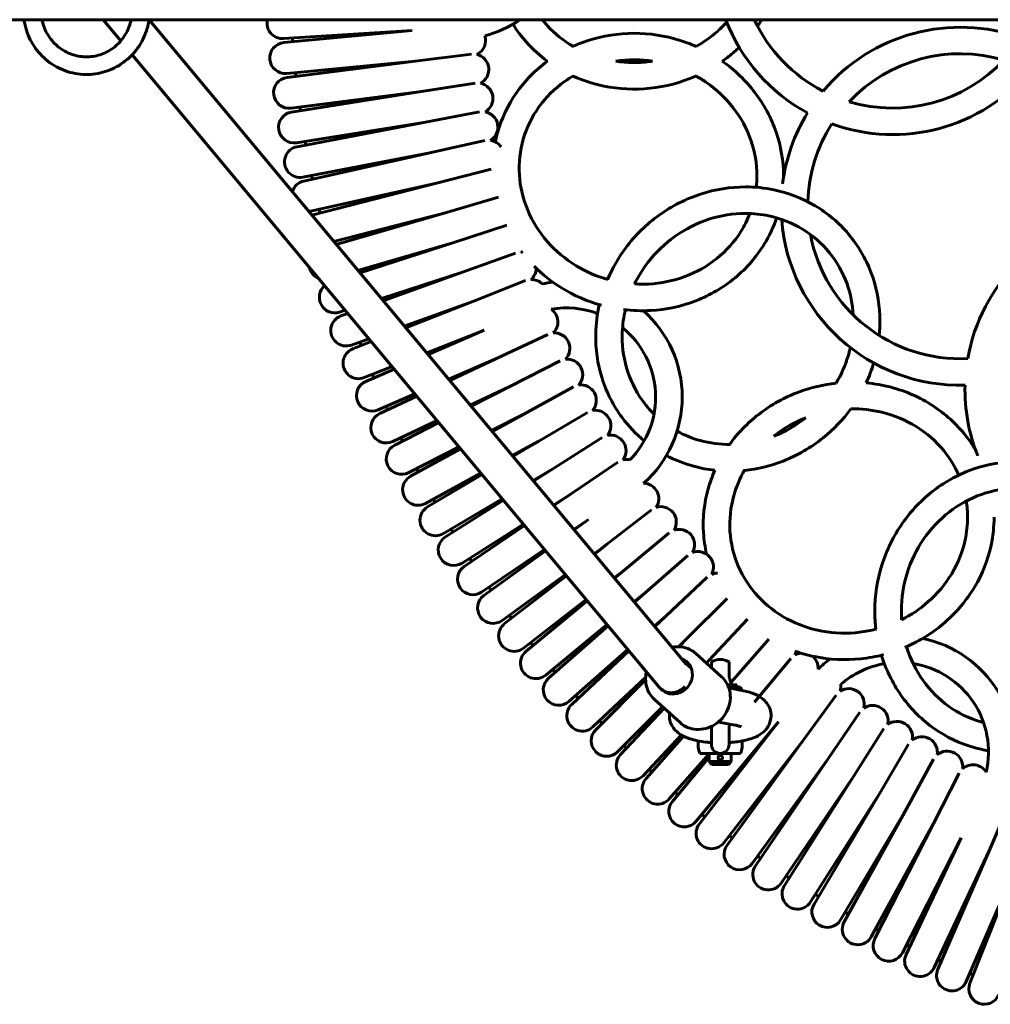
# Model space of a CAD drawing. Units: millimetres. Extents: x -5548 to 3793, y -4394 to 3956.
# Drawn here: x -3376 to -2937, y -1024 to -578 of the extents above; entities that cross this region are included whole.
import ezdxf

# ---------------------------------------------------------------- set-up
doc = ezdxf.new("R2010")
doc.units = ezdxf.units.MM
doc.linetypes.add('K5LT_BASIC', pattern=[0])

msp = doc.modelspace()

# ---------------------------------------------------------------- linework, layer by layer
at = {"linetype": 'K5LT_BASIC', "lineweight": 60}
for p, q in [((-1242.887, -578.074), (-3935.861, -578.074)), ((-3330.41, -587.696), (-3338.426, -578.074)), ((-3074.693, -869.678), (-3317.618, -578.074)), ((-3198.559, -582.954), (-3256.825, -586.619)), ((-3256.681, -588.448), (-3198.559, -582.954)), ((-3086.828, -880.089), (-3325.237, -593.906)), ((-3197.242, -596.892), (-3255.363, -602.386)), ((-3255.162, -604.209), (-3197.242, -596.892)), ((-3171.824, -593.681), (-3197.242, -596.892)), ((-3170.183, -606.773), (-3195.487, -610.781)), ((-3195.487, -610.781), (-3253.407, -618.098)), ((-3253.149, -619.914), (-3195.487, -610.781)), ((-3168.131, -619.808), (-3193.297, -624.609)), ((-3193.297, -624.609), (-3250.959, -633.741)), ((-3250.643, -635.548), (-3193.297, -624.609)), ((-3165.671, -632.772), (-3190.674, -638.361)), ((-3190.674, -638.361), (-3248.02, -649.3)), ((-3247.648, -651.096), (-3190.674, -638.361)), ((-3162.805, -645.652), (-3187.62, -652.024)), ((-3187.62, -652.024), (-3244.594, -664.759)), ((-3243.962, -666.49), (-3187.62, -652.024)), ((-3159.536, -658.436), (-3184.138, -665.584)), ((-3184.138, -665.584), (-3234.042, -678.397)), ((-3232.912, -679.754), (-3184.138, -665.584)), ((-3155.867, -671.111), (-3180.232, -679.028)), ((-3180.232, -679.028), (-3223.133, -691.492)), ((-3222.166, -692.653), (-3180.232, -679.028)), ((-3151.801, -683.664), (-3175.906, -692.343)), ((-3175.906, -692.343), (-3212.515, -704.238)), ((-3211.692, -705.226), (-3175.906, -692.343)), ((-3147.343, -696.084), (-3171.164, -705.515)), ((-3171.164, -705.515), (-3202.156, -716.673)), ((-3201.459, -717.51), (-3171.164, -705.515)), ((-3228.891, -709.559), (-3231.429, -710.383)), ((-3230.835, -712.118), (-3227.699, -710.989)), ((-3166.01, -718.532), (-3192.026, -728.832)), ((-3191.44, -729.536), (-3166.01, -718.532)), ((-3137.269, -720.472), (-3160.45, -731.38)), ((-3218.163, -722.436), (-3226.093, -725.291)), ((-3225.444, -727.006), (-3217.106, -723.705)), ((-3207.674, -735.028), (-3220.291, -740.023)), ((-3160.45, -731.38), (-3182.099, -740.749)), ((-3181.609, -741.337), (-3160.45, -731.38)), ((-3131.662, -732.417), (-3154.489, -744.048)), ((-3219.589, -741.718), (-3206.734, -736.155)), ((-3197.394, -747.367), (-3214.029, -754.566)), ((-3213.274, -756.238), (-3196.557, -748.371)), ((-3154.489, -744.048), (-3172.349, -752.452)), ((-3171.942, -752.941), (-3154.489, -744.048)), ((-3125.682, -744.18), (-3148.133, -756.522)), ((-3148.133, -756.522), (-3162.753, -763.971)), ((-3162.417, -764.375), (-3148.133, -756.522)), ((-3119.337, -755.749), (-3141.389, -768.79)), ((-3187.298, -759.487), (-3207.313, -768.905)), ((-3206.506, -770.552), (-3186.55, -760.384)), ((-3141.389, -768.79), (-3153.289, -775.333)), ((-3153.012, -775.665), (-3141.389, -768.79)), ((-3112.631, -767.113), (-3134.262, -780.841)), ((-3177.361, -771.414), (-3200.15, -783.026)), ((-3199.292, -784.647), (-3176.689, -772.221)), ((-3105.571, -778.261), (-3126.76, -792.661)), ((-3167.561, -783.179), (-3192.548, -796.915)), ((-3191.639, -798.508), (-3166.952, -783.909)), ((-3134.262, -780.841), (-3143.935, -786.561)), ((-3143.707, -786.835), (-3134.262, -780.841)), ((-3126.76, -792.661), (-3134.671, -797.681)), ((-3134.481, -797.909), (-3126.76, -792.661)), ((-3157.875, -794.805), (-3184.512, -810.559)), ((-3183.554, -812.123), (-3157.319, -795.473)), ((-3090.419, -799.864), (-3110.662, -815.567)), ((-3148.283, -806.32), (-3176.053, -823.943)), ((-3118.891, -804.241), (-3125.478, -808.717)), ((-3125.317, -808.909), (-3118.891, -804.241)), ((-3175.046, -825.476), (-3147.768, -806.938)), ((-3082.341, -810.298), (-3102.082, -826.629)), ((-3138.764, -817.746), (-3167.176, -837.055)), ((-3166.122, -838.556), (-3138.28, -818.327)), ((-3110.662, -815.567), (-3116.337, -819.689)), ((-3116.195, -819.859), (-3110.662, -815.567)), ((-3073.94, -820.474), (-3093.158, -837.416)), ((-3102.082, -826.629), (-3107.229, -830.622)), ((-3107.098, -830.779), (-3102.082, -826.629)), ((-3129.299, -829.107), (-3157.893, -849.882)), ((-3156.792, -851.348), (-3128.836, -829.664)), ((-3065.223, -830.38), (-3083.899, -847.918)), ((-3093.158, -837.416), (-3098.137, -841.536)), ((-3098.007, -841.692), (-3093.158, -837.416)), ((-3119.869, -840.427), (-3148.211, -862.411)), ((-3147.064, -863.842), (-3119.417, -840.97)), ((-3056.2, -840.007), (-3074.316, -858.123)), ((-3083.899, -847.918), (-3089.043, -852.452)), ((-3088.905, -852.618), (-3083.899, -847.918)), ((-3046.878, -849.347), (-3064.416, -868.023)), ((-3110.456, -851.726), (-3138.14, -874.629)), ((-3136.949, -876.024), (-3110.004, -852.268)), ((-3074.316, -858.123), (-3078.219, -861.789)), ((-3077.988, -861.796), (-3074.316, -858.123)), ((-3037.268, -858.389), (-3054.211, -877.606)), ((-3101.04, -863.029), (-3127.691, -886.525)), ((-3126.457, -887.882), (-3100.58, -863.582)), ((-3070.258, -864.895), (-3058.694, -875.34)), ((-3064.416, -868.023), (-3065.545, -869.152)), ((-3065.508, -869.185), (-3064.416, -868.023)), ((-3063.281, -868.676), (-3063.281, -871.197)), ((-3055.281, -875.173), (-3055.281, -868.676)), ((-3027.378, -867.124), (-3043.709, -886.865)), ((-3075.049, -869.251), (-3072.292, -871.65)), ((-3093.004, -875.673), (-3116.873, -898.087)), ((-3115.597, -899.404), (-3093.019, -876.827)), ((-3055.214, -875.173), (-3055.281, -875.173)), ((-3054.211, -877.606), (-3054.494, -877.908)), ((-3054.488, -877.922), (-3054.211, -877.606)), ((-3086.008, -880.924), (-3084.819, -881.959)), ((-3051.781, -879.02), (-3055.944, -879.02)), ((-3055.515, -880.02), (-3050.116, -880.02)), ((-3049.565, -881.546), (-3055.36, -880.457)), ((-3051.781, -880.02), (-3051.781, -879.02)), ((-3089.026, -885.674), (-3077.461, -896.119)), ((-3006.801, -883.643), (-3021.86, -904.369)), ((-3085.37, -888.976), (-3105.697, -909.304)), ((-3104.38, -910.58), (-3084.679, -889.6)), ((-2996.133, -891.409), (-3010.533, -912.598)), ((-3032.922, -895.789), (-3070.135, -940.771)), ((-3068.704, -941.918), (-3032.922, -895.789)), ((-3063.281, -906.02), (-3063.281, -897.877)), ((-3052.52, -897.271), (-3060.098, -895.846)), ((-3055.281, -896.752), (-3055.281, -906.02)), ((-2985.227, -898.836), (-2998.954, -920.468)), ((-3076.871, -901.737), (-3094.175, -920.164)), ((-3092.818, -921.398), (-3075.935, -902.248)), ((-3021.86, -904.369), (-3057.641, -950.499)), ((-3056.175, -951.6), (-3021.86, -904.369)), ((-2974.092, -905.917), (-2987.134, -927.969)), ((-3064.281, -910.199), (-3082.317, -930.656)), ((-3080.922, -931.848), (-3064.281, -911.732)), ((-3068.446, -910.02), (-3059.281, -910.02)), ((-3064.281, -913.77), (-3064.281, -910.02)), ((-3059.281, -910.02), (-3050.116, -910.02)), ((-3054.281, -913.77), (-3054.281, -910.02)), ((-3010.533, -912.598), (-3044.849, -959.829)), ((-3043.348, -960.884), (-3010.533, -912.598)), ((-2962.741, -912.645), (-2975.083, -935.096)), ((-3064.281, -913.77), (-3054.281, -913.77)), ((-3063.031, -915.02), (-3064.281, -913.77)), ((-3055.531, -915.02), (-3063.031, -915.02)), ((-3055.531, -915.02), (-3054.281, -913.77)), ((-2998.954, -920.468), (-3031.769, -968.753)), ((-3030.236, -969.76), (-2998.954, -920.468)), ((-2951.184, -919.013), (-2962.815, -941.84)), ((-2987.134, -927.969), (-3018.415, -977.261)), ((-3016.852, -978.22), (-2987.134, -927.969)), ((-2927.499, -930.644), (-2937.673, -954.157)), ((-2975.083, -935.096), (-3004.801, -985.346)), ((-3003.208, -986.255), (-2975.083, -935.096)), ((-2962.815, -941.84), (-2990.94, -992.999)), ((-2989.319, -993.857), (-2962.815, -941.84)), ((-2950.341, -948.196), (-2976.845, -1000.213)), ((-2975.198, -1001.02), (-2950.341, -948.196)), ((-2937.673, -954.157), (-2962.53, -1006.981)), ((-2960.859, -1007.736), (-2937.673, -954.157)), ((-2924.825, -959.717), (-2948.01, -1013.296)), ((-2946.316, -1013.998), (-2924.825, -959.717))]:
    msp.add_line(p, q, dxfattribs=at)
for centre, radius, start, end in [((-3257.264, -579.633), 7, 167.12963, 273.6), ((-3178.974, -534.642), 52.36, 284.62683, 303.95337), ((-2981.196, -549.05), 81, 200.99735, 241.52464), ((-2981.196, -549.05), 69, 204.87513, 242.79212), ((-2950.697, -662.483), 81, 70.10114, 139.99799), ((-2754.281, -547.988), 500, 184.40217, 184.59783), ((-3172.395, -587.512), 7, 295.84338, 18.37573), ((-3256.022, -595.417), 7, 95.4, 275.4), ((-3170.947, -600.625), 7, 297.64338, 76.75662), ((-2950.697, -662.483), 69, 73.38925, 136.70988), ((-2981.196, -549.05), 69, 253.38925, 316.70988), ((-2981.196, -549.05), 81, 250.10114, 319.99799), ((-3254.285, -611.153), 7, 97.2, 277.2), ((-2754.281, -547.988), 500, 186.20217, 186.39783), ((-3169.088, -613.687), 7, 299.44338, 78.55662), ((-2754.281, -547.988), 500, 188.00217, 188.19783), ((-3252.054, -626.828), 7, 99, 279), ((-3166.82, -626.684), 7, 301.24338, 80.35662), ((-2950.697, -662.483), 81, 148.57448, 172.84606), ((-2950.697, -662.483), 69, 147.30701, 178.30871), ((-3249.332, -642.424), 7, 100.8, 280.8), ((-2754.281, -547.988), 500, 189.80217, 189.99783), ((-3164.144, -639.603), 7, 34.18736, 82.15662), ((-2754.281, -547.988), 500, 191.60217, 191.79783), ((-3246.121, -657.927), 7, 102.6, 162.88279), ((-3246.121, -657.927), 7, 276.71019, 282.6), ((-2754.281, -547.988), 500, 193.40217, 193.59783), ((-2867.567, -745.469), 81, 100.10114, 169.99799), ((-2950.697, -662.483), 81, 184.21666, 271.52464), ((-2950.697, -662.483), 69, 190.6415, 272.79212), ((-3153.703, -677.768), 7, 308.44338, 310.21826), ((-3149.43, -690.251), 7, 87.06376, 89.35662), ((-3238.247, -688.593), 7, 192.6726, 246.92039), ((-3149.43, -690.251), 7, 310.24338, 356.76406), ((-3233.592, -703.726), 7, 130.78928, 288), ((-3144.766, -702.592), 7, 44.9615, 91.15662), ((-3128.838, -748.843), 52.36, 96.7258, 102.09932), ((-3228.464, -718.704), 7, 109.8, 289.8), ((-3128.838, -748.843), 40.36, 69.57392, 99.75368), ((-3139.717, -714.781), 7, 313.84338, 54.73328), ((-3128.838, -748.843), 52.36, 311.84867, 48.29052), ((-3134.288, -726.806), 7, 315.64338, 94.75662), ((-3128.838, -748.843), 40.36, 315.33561, 51.02545), ((-2754.281, -547.988), 500, 200.60217, 200.79783), ((-3222.867, -733.515), 7, 111.6, 291.6), ((-3128.484, -738.654), 7, 317.44338, 96.55662), ((-2754.281, -547.988), 500, 202.40217, 202.59783), ((-3216.809, -748.142), 7, 113.4, 293.4), ((-3122.31, -750.314), 7, 319.24338, 98.35662), ((-2867.567, -745.469), 81, 178.57448, 201.71346), ((-3210.294, -762.571), 7, 115.2, 295.2), ((-2754.281, -547.988), 500, 204.20217, 204.39783), ((-3115.773, -761.774), 7, 321.04338, 100.15662), ((-3108.88, -773.023), 7, 322.84338, 101.95662), ((-3203.328, -776.789), 7, 117, 297), ((-2754.281, -547.988), 500, 206.00217, 206.19783), ((-3101.636, -784.051), 7, 77.59536, 103.75662), ((-2754.281, -547.988), 500, 207.80217, 207.99783), ((-3195.92, -790.781), 7, 118.8, 298.8), ((-3094.05, -794.845), 7, 326.44338, 88.81565), ((-2754.281, -547.988), 500, 209.60217, 209.79783), ((-3188.076, -804.534), 7, 120.6, 300.6), ((-3086.128, -805.395), 7, 328.24338, 107.35662), ((-2754.281, -547.988), 500, 211.40217, 211.59783), ((-3077.879, -815.692), 7, 330.04338, 109.15662), ((-3179.803, -818.033), 7, 122.4, 302.4), ((-3069.311, -825.724), 7, 331.84338, 110.95662), ((-2754.281, -547.988), 500, 213.20217, 213.39783), ((-3171.111, -831.266), 7, 124.2, 304.2), ((-3060.431, -835.483), 7, 91.10389, 112.75662), ((-2754.281, -547.988), 500, 215.00217, 215.19783), ((-3162.007, -844.219), 7, 126, 306), ((-2754.281, -547.988), 500, 216.80217, 216.99783), ((-3152.501, -856.88), 7, 127.8, 307.8), ((-2978.319, -909.279), 52.36, 344.43274, 78.29052), ((-3142.602, -869.236), 7, 129.6, 309.6), ((-2754.281, -547.988), 500, 218.60217, 218.79783), ((-3032.017, -863.018), 7, 339.04338, 352.39503), ((-3059.281, -875.02), 7.5, 57.76905, 122.23095), ((-3021.985, -871.586), 7, 97.69597, 119.95662), ((-3021.985, -871.586), 7, 357.37803, 52.66083), ((-2978.319, -909.279), 52.36, 126.7258, 134.45935), ((-2754.281, -547.988), 500, 220.40217, 220.59783), ((-2978.319, -909.279), 40.36, 99.57392, 130.94168), ((-2978.319, -909.279), 40.36, 346.83907, 81.02545), ((-3132.32, -881.274), 7, 131.4, 311.4), ((-3059.281, -884.02), 10, 14.35547, 23.57818), ((-3011.688, -879.836), 7, 342.64338, 8.5779), ((-3001.138, -887.757), 7, 344.44338, 123.55662), ((-2754.281, -547.988), 500, 222.20217, 222.39783), ((-3121.665, -892.985), 7, 133.2, 313.2), ((-2990.343, -895.343), 7, 346.24338, 125.35662), ((-2754.281, -547.988), 500, 224.00217, 224.19783), ((-3110.647, -904.354), 7, 135, 315), ((-2979.316, -902.587), 7, 348.04338, 127.15662), ((-2968.067, -909.48), 7, 349.84338, 128.95662), ((-2754.281, -547.988), 500, 225.80217, 225.99783), ((-3059.281, -906.02), 10, 170.72945, 203.57818), ((-3059.281, -906.02), 4, 180, 0), ((-3059.281, -906.02), 10, 336.42182, 9.27055), ((-3099.277, -915.372), 7, 136.8, 316.8), ((-2956.607, -916.017), 7, 351.64338, 130.75662), ((-2754.281, -547.988), 500, 227.60217, 227.79783), ((-2944.947, -922.191), 7, 32.13009, 132.55662), ((-3087.567, -926.027), 7, 138.6, 318.6), ((-2754.281, -547.988), 500, 229.40217, 229.59783), ((-3075.528, -936.31), 7, 140.4, 320.4), ((-2754.281, -547.988), 500, 231.20217, 231.39783), ((-3063.172, -946.209), 7, 142.2, 322.2), ((-2754.281, -547.988), 500, 233.00217, 233.19783), ((-3050.512, -955.715), 7, 144, 324), ((-2754.281, -547.988), 500, 234.80217, 234.99783), ((-3037.558, -964.818), 7, 145.8, 325.8), ((-2754.281, -547.988), 500, 236.60217, 236.79783), ((-3024.326, -973.51), 7, 147.6, 327.6), ((-2754.281, -547.988), 500, 238.40217, 238.59783), ((-3010.827, -981.783), 7, 149.4, 329.4), ((-2754.281, -547.988), 500, 240.20217, 240.39783), ((-2997.074, -989.627), 7, 151.2, 331.2), ((-2754.281, -547.988), 500, 242.00217, 242.19783), ((-2983.082, -997.035), 7, 153, 333), ((-2754.281, -547.988), 500, 243.80217, 243.99783), ((-2968.864, -1004.001), 7, 154.8, 334.8), ((-2754.281, -547.988), 500, 245.60217, 245.79783), ((-2954.435, -1010.516), 7, 156.6, 336.6), ((-2754.281, -547.988), 500, 247.40217, 247.59783), ((-2939.808, -1016.575), 7, 158.4, 338.4)]:
    msp.add_arc(centre, radius, start, end, dxfattribs=at)
for centre, major_axis, ratio, start_param, end_param in [((-3079.946, -875.01), (-5.697, -6.308), 0.9120509, 6.1767095, 9.7949404), ((-3080.755, -874.89), (5.512, 5.798), 0.9397244, 3.0324729, 3.3641349), ((-3080.755, -874.89), (-5.252, -6.034), 0.9088083, 6.2618219, 7.04339), ((-3080.755, -874.89), (-5.252, -6.034), 0.9088083, 0.7602047, 1.5787447)]:
    msp.add_ellipse(centre, major_axis=major_axis, ratio=ratio, start_param=start_param, end_param=end_param, dxfattribs=at)
for points, knots in [([(-3317.627, -578.074), (-3317.907, -580.017), (-3318.383, -581.932), (-3320.086, -586.691), (-3321.593, -589.432), (-3325.381, -594.293), (-3327.66, -596.412), (-3332.758, -599.81), (-3335.574, -601.092), (-3341.459, -602.688), (-3344.526, -603.005), (-3350.6, -602.646), (-3353.607, -601.969), (-3359.262, -599.693), (-3361.908, -598.093), (-3366.575, -594.128), (-3368.594, -591.763), (-3371.801, -586.505), (-3372.986, -583.611), (-3373.889, -579.767), (-3374.049, -578.923), (-3374.172, -578.074)], [0, 0, 0, 0, 0.0714447, 0.0714447, 0.1840913, 0.1840913, 0.2964835, 0.2964835, 0.4085643, 0.4085643, 0.520402, 0.520402, 0.6321726, 0.6321726, 0.7440829, 0.7440829, 0.8562751, 0.8562751, 0.9687709, 0.9687709, 1, 1, 1, 1]), ([(-3325.742, -578.074), (-3325.946, -579.095), (-3326.224, -580.1), (-3327.325, -583.176), (-3328.406, -585.149), (-3331.12, -588.654), (-3332.755, -590.183), (-3336.417, -592.645), (-3338.445, -593.575), (-3342.691, -594.739), (-3344.908, -594.97), (-3349.304, -594.707), (-3351.483, -594.211), (-3355.574, -592.543), (-3357.487, -591.372), (-3360.849, -588.474), (-3362.3, -586.751), (-3364.591, -582.928), (-3365.434, -580.832), (-3365.977, -578.459), (-3366.019, -578.267), (-3366.057, -578.074)], [0, 0, 0, 0, 0.0541524, 0.0541524, 0.1703056, 0.1703056, 0.2868702, 0.2868702, 0.4039572, 0.4039572, 0.5214689, 0.5214689, 0.6391007, 0.6391007, 0.7564825, 0.7564825, 0.8733745, 0.8733745, 0.9897625, 0.9897625, 1, 1, 1, 1]), ([(-3139.802, -578.074), (-3139.052, -579.015), (-3138.265, -579.931), (-3134.053, -584.481), (-3130.067, -587.662), (-3125.649, -590.219)], [0, 0, 0, 0, 0.1950136, 0.1950136, 1, 1, 1, 1]), ([(-3153.041, -580.129), (-3151.247, -582.975), (-3149.209, -585.675), (-3144.096, -591.392), (-3140.889, -594.298), (-3137.402, -596.855)], [0, 0, 0, 0, 0.4406863, 0.4406863, 1, 1, 1, 1]), ([(-3070.215, -590.167), (-3066.757, -588.235), (-3063.517, -585.95), (-3059.088, -582.068), (-3057.68, -580.694), (-3056.355, -579.253)], [0, 0, 0, 0, 0.6650837, 0.6650837, 1, 1, 1, 1]), ([(-3070.198, -590.158), (-3072.563, -589.115), (-3074.987, -588.204), (-3084.2, -585.316), (-3091.272, -584.236), (-3105.356, -584.253), (-3112.367, -585.349), (-3121.327, -588.236), (-3123.609, -589.114), (-3125.829, -590.114)], [0, 0, 0, 0, 0.1347555, 0.1347555, 0.5029759, 0.5029759, 0.8707938, 0.8707938, 1, 1, 1, 1]), ([(-3058.337, -596.855), (-3056.413, -595.501), (-3054.561, -594.049), (-3052.088, -591.892), (-3051.395, -591.262), (-3050.716, -590.619)], [0, 0, 0, 0, 0.7145611, 0.7145611, 1, 1, 1, 1]), ([(-3137.402, -596.855), (-3142.869, -600.864), (-3147.646, -605.737), (-3155.308, -616.713), (-3158.197, -622.811), (-3160.381, -630.581), (-3160.716, -631.96), (-3161.001, -633.349)], [0, 0, 0, 0, 0.452573, 0.452573, 0.9038343, 0.9038343, 1, 1, 1, 1]), ([(-3089.901, -596.855), (-3092.601, -596.458), (-3095.325, -596.254), (-3100.888, -596.235), (-3103.727, -596.44), (-3106.521, -596.855)], [0, 0, 0, 0, 0.4882949, 0.4882949, 1, 1, 1, 1]), ([(-3106.521, -596.855), (-3101.55, -597.594), (-3096.437, -597.662), (-3090.893, -596.994), (-3090.397, -596.928), (-3089.901, -596.855)], [0, 0, 0, 0, 0.910374, 0.910374, 1, 1, 1, 1]), ([(-3030.668, -648.703), (-3030.668, -642.04), (-3031.79, -635.357), (-3036.161, -622.587), (-3039.42, -616.507), (-3047.697, -605.627), (-3052.702, -600.82), (-3058.337, -596.855)], [0, 0, 0, 0, 0.3328568, 0.3328568, 0.6675802, 0.6675802, 1, 1, 1, 1]), ([(-3125.649, -603.49), (-3127.032, -604.291), (-3128.372, -605.152), (-3134.179, -609.273), (-3138.108, -613.173), (-3144.451, -622.003), (-3146.851, -626.94), (-3149.859, -637.35), (-3150.459, -642.826), (-3149.778, -653.731), (-3148.504, -659.161), (-3144.211, -669.396), (-3141.208, -674.205), (-3133.788, -682.711), (-3129.384, -686.416), (-3120.015, -692.118), (-3115.132, -694.234), (-3110.051, -695.648)], [0, 0, 0, 0, 0.0396906, 0.0396906, 0.1782148, 0.1782148, 0.3179453, 0.3179453, 0.4582701, 0.4582701, 0.5981054, 0.5981054, 0.7367513, 0.7367513, 0.8742472, 0.8742472, 1, 1, 1, 1]), ([(-3125.829, -603.595), (-3121.4, -605.59), (-3116.725, -607.097), (-3105.086, -609.483), (-3097.992, -609.821), (-3083.975, -608.346), (-3077.055, -606.527), (-3070.452, -603.663), (-3070.325, -603.607), (-3070.198, -603.552)], [0, 0, 0, 0, 0.2577268, 0.2577268, 0.6246982, 0.6246982, 0.9927806, 0.9927806, 1, 1, 1, 1]), ([(-3042.668, -648.703), (-3042.668, -643.258), (-3043.605, -637.775), (-3047.264, -627.334), (-3049.971, -622.372), (-3056.872, -613.48), (-3061.051, -609.544), (-3067.202, -605.318), (-3068.687, -604.396), (-3070.215, -603.543)], [0, 0, 0, 0, 0.3053534, 0.3053534, 0.6082651, 0.6082651, 0.9085588, 0.9085588, 1, 1, 1, 1]), ([(-3047.845, -653.74), (-3054.693, -653.74), (-3061.587, -654.847), (-3074.818, -659.155), (-3081.15, -662.367), (-3092.603, -670.578), (-3097.719, -675.58), (-3105.298, -685.667), (-3108.095, -690.505), (-3110.261, -695.589)], [0, 0, 0, 0, 0.2625677, 0.2625677, 0.5266209, 0.5266209, 0.7914897, 0.7914897, 1, 1, 1, 1]), ([(-2987.365, -720.934), (-2987.073, -717.999), (-2986.982, -715.053), (-2987.351, -705.296), (-2988.716, -698.558), (-2993.526, -685.993), (-2996.957, -680.163), (-3005.528, -669.993), (-3010.66, -665.649), (-3022.112, -658.861), (-3028.43, -656.421), (-3039.214, -654.179), (-3043.52, -653.74), (-3047.845, -653.74)], [0, 0, 0, 0, 0.0852126, 0.0852126, 0.283802, 0.283802, 0.481109, 0.481109, 0.677672, 0.677672, 0.8744898, 0.8744898, 1, 1, 1, 1]), ([(-3103.023, -709.248), (-3098.934, -709.747), (-3094.806, -709.88), (-3083.695, -709.242), (-3076.775, -707.754), (-3063.85, -702.75), (-3057.843, -699.244), (-3047.366, -690.575), (-3042.888, -685.425), (-3037.082, -675.922), (-3035.199, -671.895), (-3033.786, -667.711)], [0, 0, 0, 0, 0.138375, 0.138375, 0.3752315, 0.3752315, 0.6110198, 0.6110198, 0.8452904, 0.8452904, 1, 1, 1, 1]), ([(-3098.068, -697.655), (-3095.952, -697.782), (-3093.832, -697.791), (-3086.039, -697.389), (-3080.442, -696.232), (-3069.958, -692.313), (-3065.077, -689.543), (-3056.507, -682.662), (-3052.83, -678.541), (-3048.32, -671.367), (-3046.944, -668.624), (-3045.845, -665.778)], [0, 0, 0, 0, 0.0934889, 0.0934889, 0.3456276, 0.3456276, 0.5991654, 0.5991654, 0.8548531, 0.8548531, 1, 1, 1, 1]), ([(-3047.845, -665.74), (-3053.406, -665.74), (-3059.04, -666.639), (-3069.834, -670.151), (-3074.995, -672.751), (-3084.334, -679.385), (-3088.514, -683.412), (-3094.329, -690.984), (-3096.351, -694.245), (-3098.017, -697.658)], [0, 0, 0, 0, 0.2745095, 0.2745095, 0.5470211, 0.5470211, 0.8184939, 0.8184939, 1, 1, 1, 1]), ([(-2999.129, -711.629), (-2999.4, -706.813), (-3000.349, -702.091), (-3003.767, -692.48), (-3006.455, -687.687), (-3013.277, -679.273), (-3017.42, -675.659), (-3026.735, -670.008), (-3031.904, -667.97), (-3040.758, -666.106), (-3044.287, -665.74), (-3047.845, -665.74)], [0, 0, 0, 0, 0.1915021, 0.1915021, 0.4133726, 0.4133726, 0.6365431, 0.6365431, 0.8593631, 0.8593631, 1, 1, 1, 1]), ([(-3143.455, -689.653), (-3139.753, -693.357), (-3135.596, -696.642), (-3125.498, -702.876), (-3119.37, -705.538), (-3112.991, -707.285)], [0, 0, 0, 0, 0.4447439, 0.4447439, 1, 1, 1, 1]), ([(-3113.968, -707.01), (-3114.956, -711.345), (-3115.503, -715.762), (-3115.738, -727.025), (-3114.774, -733.857), (-3110.72, -746.729), (-3107.644, -752.772), (-3100.773, -762.021), (-3097.407, -765.552), (-3093.659, -768.625)], [0, 0, 0, 0, 0.1914155, 0.1914155, 0.4892147, 0.4892147, 0.7850567, 0.7850567, 1, 1, 1, 1]), ([(-3102.191, -709.344), (-3102.958, -712.614), (-3103.416, -715.933), (-3103.802, -724.81), (-3103.146, -730.345), (-3100.116, -740.842), (-3097.727, -745.798), (-3092.988, -752.455), (-3091.186, -754.568), (-3089.212, -756.506)], [0, 0, 0, 0, 0.1902636, 0.1902636, 0.510695, 0.510695, 0.8339952, 0.8339952, 1, 1, 1, 1]), ([(-3006.887, -742.549), (-3004.579, -738.677), (-3002.743, -734.548), (-3001.044, -729.02), (-3000.699, -727.733), (-3000.402, -726.439)], [0, 0, 0, 0, 0.7692927, 0.7692927, 1, 1, 1, 1]), ([(-3006.878, -742.534), (-3012.53, -743.148), (-3018.116, -744.462), (-3030.082, -748.878), (-3036.325, -752.337), (-3046.917, -760.562), (-3051.384, -765.182), (-3055.078, -770.311)], [0, 0, 0, 0, 0.296506, 0.296506, 0.6646856, 0.6646856, 1, 1, 1, 1]), ([(-2943.896, -772.579), (-2945.224, -770.367), (-2946.697, -768.238), (-2952.463, -760.953), (-2957.518, -756.369), (-2968.937, -748.963), (-2975.306, -746.155), (-2985.671, -743.408), (-2989.445, -742.745), (-2993.257, -742.402)], [0, 0, 0, 0, 0.1311096, 0.1311096, 0.4705193, 0.4705193, 0.812108, 0.812108, 1, 1, 1, 1]), ([(-3048.337, -781.986), (-3042.396, -781.387), (-3036.503, -779.963), (-3024.359, -775.235), (-3018.202, -771.666), (-3007.99, -763.448), (-3003.76, -759.022), (-3000.181, -754.133)], [0, 0, 0, 0, 0.3167919, 0.3167919, 0.6840135, 0.6840135, 1, 1, 1, 1]), ([(-2951.399, -784.138), (-2953.139, -780.175), (-2955.429, -776.439), (-2961.663, -768.815), (-2965.879, -765.124), (-2975.362, -759.249), (-2980.619, -757.053), (-2990.704, -754.599), (-2995.444, -754.066), (-3000.2, -754.133)], [0, 0, 0, 0, 0.2217652, 0.2217652, 0.4989163, 0.4989163, 0.7735924, 0.7735924, 1, 1, 1, 1]), ([(-3020.593, -758.185), (-3025.66, -760.194), (-3030.424, -762.924), (-3034.774, -766.327), (-3034.88, -766.411), (-3034.986, -766.494)], [0, 0, 0, 0, 0.9755659, 0.9755659, 1, 1, 1, 1]), ([(-3078.796, -764.248), (-3075.488, -766.065), (-3071.948, -767.499), (-3063.948, -769.698), (-3059.434, -770.307), (-3054.869, -770.312)], [0, 0, 0, 0, 0.4608778, 0.4608778, 1, 1, 1, 1]), ([(-3083.636, -775.269), (-3079.707, -777.338), (-3075.538, -778.974), (-3068.121, -780.984), (-3064.944, -781.583), (-3061.73, -781.935)], [0, 0, 0, 0, 0.5816579, 0.5816579, 1, 1, 1, 1]), ([(-2924.908, -778.061), (-2931.57, -778.061), (-2938.253, -779.184), (-2951.022, -783.555), (-2957.101, -786.814), (-2968.053, -795.147), (-2972.915, -800.231), (-2980.924, -811.714), (-2984.063, -818.118), (-2988.285, -831.594), (-2989.365, -838.666), (-2989.352, -848.443), (-2989.186, -851.169), (-2988.858, -853.871)], [0, 0, 0, 0, 0.1835416, 0.1835416, 0.3681103, 0.3681103, 0.5538797, 0.5538797, 0.7405296, 0.7405296, 0.9275369, 0.9275369, 1, 1, 1, 1]), ([(-3061.73, -781.935), (-3062.926, -784.655), (-3063.927, -787.452), (-3066.53, -796.796), (-3067.253, -803.553), (-3066.645, -813.48), (-3066.178, -816.713), (-3065.45, -819.885)], [0, 0, 0, 0, 0.2275275, 0.2275275, 0.7467886, 0.7467886, 1, 1, 1, 1]), ([(-3048.234, -781.805), (-3050.351, -785.482), (-3051.996, -789.383), (-3054.613, -798.68), (-3055.2, -804.154), (-3054.525, -814.972), (-3053.251, -820.312), (-3048.957, -830.294), (-3045.937, -834.933), (-3038.463, -843.007), (-3034.02, -846.448), (-3024.177, -851.773), (-3018.788, -853.669), (-3007.612, -855.732), (-3001.831, -855.911), (-2993.612, -854.922), (-2991.109, -854.451), (-2988.646, -853.817)], [0, 0, 0, 0, 0.1054283, 0.1054283, 0.2445524, 0.2445524, 0.3846876, 0.3846876, 0.524911, 0.524911, 0.6642193, 0.6642193, 0.8022782, 0.8022782, 0.9393712, 0.9393712, 1, 1, 1, 1]), ([(-2924.908, -790.061), (-2930.353, -790.061), (-2935.835, -790.998), (-2946.276, -794.657), (-2951.237, -797.365), (-2960.127, -804.266), (-2964.063, -808.446), (-2970.521, -817.85), (-2973.049, -823.066), (-2976.456, -834.014), (-2977.337, -839.742), (-2977.36, -846.809), (-2977.315, -848.178), (-2977.22, -849.541)], [0, 0, 0, 0, 0.193674, 0.193674, 0.3858021, 0.3858021, 0.5762683, 0.5762683, 0.7656171, 0.7656171, 0.9545374, 0.9545374, 1, 1, 1, 1]), ([(-2977.266, -849.563), (-2972.938, -847.4), (-2968.905, -844.693), (-2961.057, -837.817), (-2957.422, -833.469), (-2951.722, -823.952), (-2949.67, -818.779), (-2947.779, -810.075), (-2947.408, -806.624), (-2947.408, -803.188)], [0, 0, 0, 0, 0.2414941, 0.2414941, 0.5275689, 0.5275689, 0.8156855, 0.8156855, 1, 1, 1, 1]), ([(-2975.76, -862.081), (-2975.613, -862.018), (-2975.466, -861.955), (-2968.843, -859.084), (-2962.813, -855.286), (-2952.27, -846.096), (-2947.756, -840.709), (-2940.715, -828.902), (-2938.179, -822.489), (-2935.862, -811.695), (-2935.408, -807.437), (-2935.408, -803.188)], [0, 0, 0, 0, 0.0062156, 0.0062156, 0.2811418, 0.2811418, 0.5552597, 0.5552597, 0.8278534, 0.8278534, 1, 1, 1, 1]), ([(-3081.063, -862.031), (-3079.723, -861.773), (-3078.359, -861.717), (-3075.634, -862.03), (-3074.278, -862.421), (-3072.023, -863.516), (-3071.087, -864.146), (-3070.258, -864.895)], [0, 0, 0, 0, 0.3437843, 0.3437843, 0.7059917, 0.7059917, 1, 1, 1, 1]), ([(-3025.601, -863.761), (-3022.694, -864.795), (-3019.705, -865.627), (-3009.828, -867.653), (-3002.734, -867.992), (-2992.243, -866.889), (-2988.775, -866.256), (-2985.374, -865.365)], [0, 0, 0, 0, 0.2287071, 0.2287071, 0.7432237, 0.7432237, 1, 1, 1, 1]), ([(-2974.991, -861.748), (-2974.95, -861.886), (-2974.908, -862.023), (-2973.195, -867.536), (-2970.704, -872.587), (-2964.321, -881.577), (-2960.421, -885.506), (-2951.591, -891.849), (-2946.654, -894.249), (-2941.031, -895.873), (-2940.602, -895.991), (-2940.17, -896.103)], [0, 0, 0, 0, 0.0081407, 0.0081407, 0.3271965, 0.3271965, 0.6488285, 0.6488285, 0.9732637, 0.9732637, 1, 1, 1, 1]), ([(-2986.357, -865.615), (-2986.277, -865.875), (-2986.195, -866.134), (-2983.983, -872.997), (-2980.823, -879.221), (-2972.763, -890.235), (-2967.876, -895.031), (-2956.881, -902.706), (-2950.782, -905.595), (-2942.267, -907.989), (-2940.125, -908.465), (-2937.961, -908.821)], [0, 0, 0, 0, 0.0117116, 0.0117116, 0.3105802, 0.3105802, 0.6075899, 0.6075899, 0.9027666, 0.9027666, 1, 1, 1, 1]), ([(-3089.026, -885.674), (-3090.037, -884.761), (-3090.888, -883.671), (-3092.189, -881.248), (-3092.636, -879.914), (-3093.083, -877.132), (-3093.08, -875.683), (-3092.792, -873.878), (-3092.716, -873.502), (-3092.625, -873.13)], [0, 0, 0, 0, 0.3046976, 0.3046976, 0.6104904, 0.6104904, 0.9187226, 0.9187226, 1, 1, 1, 1]), ([(-3077.461, -896.119), (-3076.45, -897.032), (-3075.279, -897.769), (-3072.737, -898.817), (-3071.364, -899.126), (-3068.551, -899.289), (-3067.11, -899.138), (-3064.303, -898.392), (-3062.939, -897.793), (-3060.426, -896.205), (-3059.279, -895.215), (-3057.322, -892.944), (-3056.513, -891.663), (-3055.316, -888.941), (-3054.928, -887.5), (-3054.618, -884.608), (-3054.693, -883.157), (-3055.298, -880.397), (-3055.824, -879.087), (-3057.142, -876.956), (-3057.865, -876.089), (-3058.694, -875.34)], [0, 0, 0, 0, 0.100461, 0.100461, 0.2012832, 0.2012832, 0.3029096, 0.3029096, 0.4052921, 0.4052921, 0.5081262, 0.5081262, 0.6110883, 0.6110883, 0.713873, 0.713873, 0.8161491, 0.8161491, 0.9176282, 0.9176282, 1, 1, 1, 1]), ([(-3053.941, -879.02), (-3054.049, -878.833), (-3054.17, -878.61), (-3054.448, -878.032), (-3054.606, -877.66), (-3054.807, -877.067), (-3054.866, -876.88), (-3054.975, -876.482), (-3055.027, -876.271), (-3055.117, -875.838), (-3055.156, -875.615), (-3055.197, -875.319), (-3055.206, -875.246), (-3055.214, -875.173)], [0, 0, 0, 0, 0.2562218, 0.2562218, 0.5722277, 0.5722277, 0.7007528, 0.7007528, 0.8292778, 0.8292778, 0.9578029, 0.9578029, 1, 1, 1, 1]), ([(-3055.281, -905.146), (-3054.264, -905.077), (-3053.26, -904.982), (-3050.184, -904.597), (-3048.199, -904.219), (-3044.042, -903.007), (-3041.927, -902.311), (-3039.111, -899.764), (-3038.601, -899.226), (-3037.431, -897.613), (-3036.792, -896.374), (-3036.257, -893.846), (-3036.221, -892.685), (-3036.55, -890.528), (-3036.898, -889.543), (-3037.835, -887.719), (-3038.447, -886.939), (-3039.928, -885.398), (-3040.797, -884.782), (-3043.298, -883.285), (-3044.905, -882.708), (-3047.571, -881.96), (-3048.552, -881.736), (-3049.565, -881.546)], [0, 0, 0, 0, 0.0771698, 0.0771698, 0.2416918, 0.2416918, 0.4433834, 0.4433834, 0.4871132, 0.4871132, 0.5489799, 0.5489799, 0.5936815, 0.5936815, 0.6375872, 0.6375872, 0.6902116, 0.6902116, 0.7664601, 0.7664601, 0.9165792, 0.9165792, 1, 1, 1, 1]), ([(-3082.208, -891.832), (-3082.309, -892.63), (-3082.304, -893.461), (-3082.046, -895.326), (-3081.712, -896.32), (-3080.797, -898.158), (-3080.196, -898.946), (-3078.74, -900.495), (-3077.885, -901.117), (-3075.453, -902.608), (-3073.903, -903.185), (-3069.968, -904.337), (-3067.492, -904.762), (-3064.346, -905.067), (-3063.816, -905.11), (-3063.281, -905.146)], [0, 0, 0, 0, 0.0550513, 0.0550513, 0.1291393, 0.1291393, 0.2172761, 0.2172761, 0.3437861, 0.3437861, 0.5892746, 0.5892746, 0.9313537, 0.9313537, 1, 1, 1, 1]), ([(-3049.825, -898.025), (-3049.825, -898.025), (-3049.885, -897.993), (-3050.143, -897.886), (-3050.381, -897.799), (-3051.073, -897.589), (-3051.566, -897.463), (-3052.26, -897.321), (-3052.388, -897.295), (-3052.52, -897.271)], [0, 0, 0, 0, 0.2261149, 0.2261149, 0.5323117, 0.5323117, 0.916053, 0.916053, 1, 1, 1, 1]), ([(-3058.281, -912.02), (-3058.281, -912.146), (-3058.306, -912.28), (-3058.408, -912.526), (-3058.485, -912.638), (-3058.663, -912.815), (-3058.775, -912.892), (-3059.021, -912.995), (-3059.155, -913.02), (-3059.407, -913.02), (-3059.541, -912.995), (-3059.787, -912.892), (-3059.9, -912.815), (-3060.077, -912.638), (-3060.154, -912.526), (-3060.256, -912.28), (-3060.281, -912.146), (-3060.281, -911.894), (-3060.256, -911.76), (-3060.154, -911.514), (-3060.077, -911.401), (-3059.9, -911.224), (-3059.787, -911.147), (-3059.541, -911.045), (-3059.407, -911.02), (-3059.155, -911.02), (-3059.021, -911.045), (-3058.775, -911.147), (-3058.663, -911.224), (-3058.485, -911.401), (-3058.408, -911.514), (-3058.306, -911.76), (-3058.281, -911.894), (-3058.281, -912.02)], [0, 0, 0, 0, 0.0625018, 0.0625018, 0.1250035, 0.1250035, 0.1875018, 0.1875018, 0.25, 0.25, 0.3124982, 0.3124982, 0.3749965, 0.3749965, 0.4374982, 0.4374982, 0.5, 0.5, 0.5625018, 0.5625018, 0.6250035, 0.6250035, 0.6875018, 0.6875018, 0.75, 0.75, 0.8124982, 0.8124982, 0.8749965, 0.8749965, 0.9374982, 0.9374982, 1, 1, 1, 1])]:
    msp.add_open_spline(points, degree=3, knots=knots, dxfattribs=at)
for points in [[(-3042.352, -581.002), (-3041.669, -580.043), (-3041.013, -579.067), (-3040.384, -578.074)], [(-3042.955, -653.927), (-3042.764, -652.196), (-3042.668, -650.451), (-3042.668, -648.703)], [(-3030.675, -649.66), (-3030.67, -649.341), (-3030.668, -649.022), (-3030.668, -648.703)], [(-3149.383, -682.852), (-3149.175, -683.126), (-3148.966, -683.398), (-3148.754, -683.669)], [(-2993.257, -742.402), (-2991.903, -739.48), (-2990.759, -736.468), (-2989.837, -733.399)], [(-3034.986, -766.494), (-3029.851, -764.467), (-3024.974, -761.653), (-3020.593, -758.185)], [(-2947.408, -803.188), (-2947.408, -800.725), (-2947.598, -798.269), (-2947.977, -795.846)], [(-3062.824, -828.355), (-3062.761, -828.516), (-3062.696, -828.677), (-3062.631, -828.837)]]:
    msp.add_open_spline(points, degree=3, dxfattribs=at)

doc.saveas('drawing.dxf')
